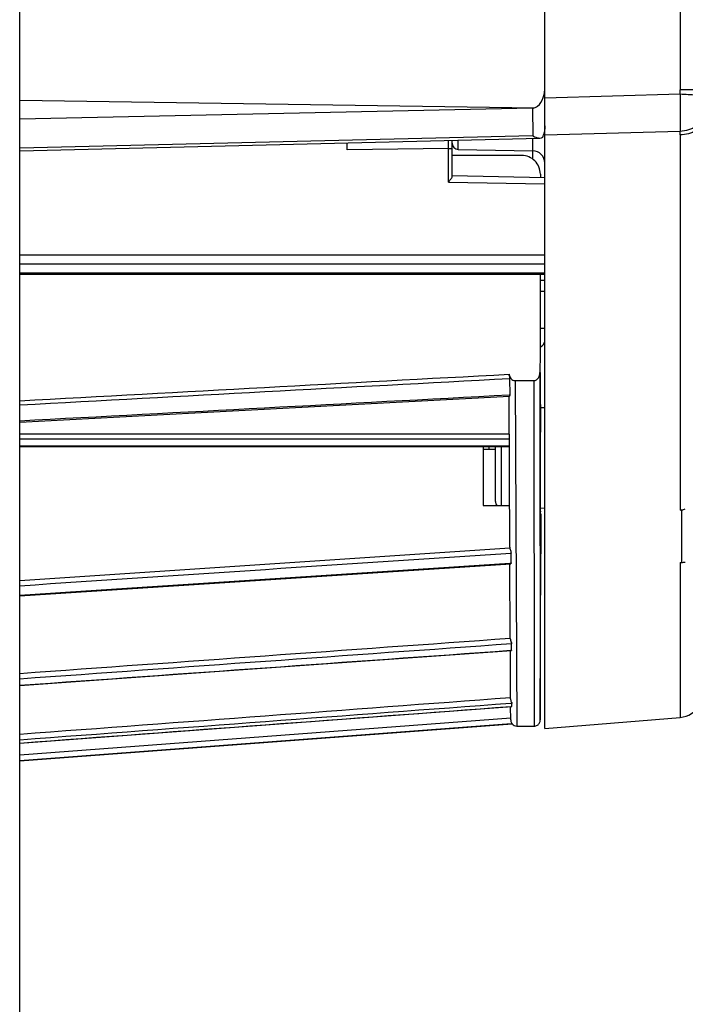
# Model space of a CAD drawing. Units: inches. Extents: x 3021 to 5424, y -596 to 907.
# Drawn here: x 4245 to 4299, y -220 to -140 of the extents above; entities that cross this region are included whole.
import ezdxf

# ---------------------------------------------------------------- set-up
doc = ezdxf.new("R2010")
doc.units = ezdxf.units.IN
doc.header["$MEASUREMENT"] = 0
doc.layers.add('02___PRT_ALL_AXES', color=7, linetype='Continuous')

msp = doc.modelspace()

# ---------------------------------------------------------------- linework, layer by layer
at = {"color": 250, "linetype": 'Continuous'}
for p, q in [((4287.752, -197.451), (4287.752, -9.637)), ((4245.252, -375.044), (4245.252, -128.197)), ((4298.715, -137.659), (4298.715, -145.728)), ((4300.277, -145.728), (4298.715, -145.728)), ((4245.252, -146.56), (4286.891, -147.18)), ((4298.706, -146.087), (4287.752, -146.394)), ((4286.765, -147.214), (4245.252, -148.096)), ((4286.765, -147.214), (4245.253, -148.108)), ((4286.765, -147.214), (4286.768, -149.449)), ((4286.768, -149.449), (4245.252, -150.447)), ((4245.252, -150.654), (4287.36, -149.632)), ((4286.768, -149.449), (4245.253, -150.452)), ((4279.952, -150.483), (4279.954, -149.81)), ((4280.252, -152.745), (4280.252, -149.804)), ((4280.744, -150.553), (4280.744, -149.792)), ((4286.77, -151.333), (4286.77, -149.646)), ((4298.704, -149.1), (4287.752, -149.396)), ((4298.712, -149.382), (4298.714, -179.752)), ((4271.752, -150.578), (4271.752, -150.011)), ((4279.952, -150.483), (4271.752, -150.578)), ((4279.952, -153.201), (4279.952, -150.483)), ((4280.744, -150.553), (4286.77, -150.658)), ((4285.888, -151.044), (4280.252, -151.044)), ((4287.752, -152.843), (4280.252, -152.701)), ((4287.388, -152.547), (4287.388, -152.842)), ((4279.952, -153.201), (4287.752, -153.348)), ((4287.752, -159.105), (4245.252, -159.105)), ((4287.752, -159.855), (4245.252, -159.855)), ((4245.252, -160.545), (4287.752, -160.545)), ((4245.252, -160.64), (4287.752, -160.64)), ((4287.752, -162.044), (4287.38, -162.044)), ((4287.752, -165.044), (4287.386, -165.044)), ((4287.359, -168.609), (4287.384, -196.746)), ((4287.397, -170.078), (4287.394, -168.609)), ((4284.937, -170.418), (4284.929, -169.12)), ((4285.346, -169.273), (4286.859, -169.273)), ((4285.346, -169.273), (4285.492, -197.244)), ((4286.859, -169.273), (4286.884, -197.244)), ((4284.919, -182.761), (4284.854, -170.531)), ((4284.878, -170.421), (4284.937, -170.418)), ((4287.396, -171.209), (4287.385, -175.704)), ((4287.752, -171.474), (4287.4, -171.48)), ((4284.871, -173.609), (4245.252, -173.609)), ((4284.873, -174.023), (4245.252, -174.023)), ((4284.876, -174.569), (4245.252, -174.569)), ((4284.876, -174.623), (4245.252, -174.623)), ((4282.752, -174.819), (4283.752, -174.819)), ((4283.244, -174.819), (4283.244, -174.623)), ((4283.752, -179.053), (4283.752, -174.623)), ((4284.244, -179.387), (4284.244, -174.623)), ((4282.752, -179.387), (4284.901, -179.387)), ((4287.752, -179.614), (4287.368, -179.607)), ((4287.419, -180.044), (4287.427, -183.306)), ((4298.835, -184.003), (4298.835, -179.739)), ((4245.252, -185.445), (4284.92, -182.804)), ((4285.019, -184.037), (4285.014, -183.231)), ((4259.775, -185.751), (4284.987, -184.093)), ((4284.957, -190.152), (4284.925, -184.094)), ((4284.929, -184.043), (4285.019, -184.037)), ((4298.715, -184.008), (4298.715, -196.538)), ((4245.252, -186.709), (4259.775, -185.751)), ((4259.913, -192.915), (4285.045, -191.127)), ((4284.983, -195.028), (4284.962, -191.128)), ((4284.972, -191.108), (4285.062, -191.102)), ((4284.972, -191.108), (4285.062, -191.102)), ((4285.062, -191.102), (4285.045, -191.127)), ((4285.062, -191.102), (4285.058, -190.583)), ((4245.252, -193.959), (4259.913, -192.915)), ((4245.252, -198.619), (4285.085, -195.658)), ((4284.992, -196.74), (4284.986, -195.665)), ((4285.002, -195.658), (4285.089, -195.652)), ((4285.087, -195.403), (4285.011, -195.409)), ((4285.087, -195.403), (4285.011, -195.409)), ((4285.089, -195.652), (4285.083, -195.656)), ((4285.089, -195.652), (4285.087, -195.403)), ((4245.252, -199.56), (4284.991, -196.564)), ((4287.752, -197.451), (4298.715, -196.538)), ((4245.252, -200.055), (4285.097, -197.051)), ((4285.015, -197.055), (4245.252, -200.053)), ((4285.097, -197.049), (4285.015, -197.055)), ((4285.097, -197.051), (4285.097, -197.049)), ((4285.492, -197.244), (4286.884, -197.244))]:
    msp.add_line(p, q, dxfattribs=at)
for points in [[(4245.252, -172.64), (4259.423, -171.883), (4284.883, -170.531)], [(4284.919, -182.761), (4284.919, -182.782), (4284.92, -182.804)], [(4286.884, -197.244), (4286.938, -197.241), (4287.014, -197.227), (4287.084, -197.202), (4287.148, -197.169), (4287.204, -197.129), (4287.252, -197.083), (4287.292, -197.033), (4287.325, -196.98), (4287.349, -196.927), (4287.367, -196.874), (4287.377, -196.825), (4287.383, -196.78), (4287.384, -196.746)]]:
    msp.add_lwpolyline(points, dxfattribs=at)
for centre, radius, start, end in [((4291.457, -145.727), 7.258, 357.15583, 359.99348), ((4285.641, -148.771), 2.096, 337.80075, 343.50449), ((4293.831, -149.383), 4.881, 0.01019, 3.32315), ((4280.752, -150.053), 0.5, 180, 269), ((4286.752, -151.658), 1, 0, 89), ((4287.252, -166.053), 0.5, 286.09119, 0), ((4284.252, -179.053), 0.5, 180, 222.31904), ((4298.47, -177.421), 2.344, 275.97224, 278.94254), ((4298.621, -178.314), 1.438, 278.54476, 290.25668), ((4298.615, -181.822), 2.189, 272.6151, 275.77105), ((4298.317, -179.205), 4.822, 276.16134, 279.57105), ((4298.549, -194.544), 2, 274.76364, 329.74356), ((4285.492, -196.744), 0.5, 217.87383, 270)]:
    msp.add_arc(centre, radius, start, end, dxfattribs=at)
for points in [[(4287.712, -145.984), (4287.739, -145.824), (4287.752, -145.66), (4287.752, -145.498)], [(4287.618, -146.359), (4287.659, -146.237), (4287.69, -146.111), (4287.712, -145.984)], [(4286.765, -147.214), (4286.809, -147.213), (4286.852, -147.2), (4286.891, -147.18)], [(4287.752, -148.639), (4287.752, -148.884), (4287.72, -149.132), (4287.65, -149.367)], [(4287.36, -149.632), (4287.437, -149.63), (4287.519, -149.609), (4287.581, -149.563)], [(4286.461, -151.158), (4286.281, -151.084), (4286.083, -151.044), (4285.888, -151.044)], [(4286.948, -151.483), (4286.81, -151.345), (4286.642, -151.232), (4286.461, -151.158)], [(4287.388, -152.547), (4287.389, -152.163), (4287.22, -151.754), (4286.948, -151.483)], [(4287.374, -160.639), (4287.369, -163.296), (4287.364, -165.953), (4287.359, -168.609)], [(4245.252, -170.895), (4258.454, -170.176), (4271.655, -169.461), (4284.857, -168.752)], [(4284.929, -169.12), (4271.703, -169.829), (4258.478, -170.542), (4245.252, -171.26)], [(4245.252, -172.522), (4258.461, -171.818), (4271.669, -171.118), (4284.878, -170.421)], [(4245.252, -185.876), (4258.506, -184.992), (4271.76, -184.11), (4285.014, -183.231)], [(4245.252, -186.651), (4258.478, -185.78), (4271.703, -184.91), (4284.929, -184.043)], [(4245.252, -192.972), (4258.487, -192.022), (4271.722, -191.073), (4284.957, -190.125)], [(4285.058, -190.583), (4271.79, -191.533), (4258.521, -192.484), (4245.252, -193.436)], [(4245.252, -193.933), (4258.492, -192.99), (4271.732, -192.049), (4284.972, -191.108)], [(4245.252, -197.89), (4258.496, -196.901), (4271.739, -195.913), (4284.982, -194.925)], [(4285.011, -195.409), (4271.758, -196.397), (4258.505, -197.386), (4245.252, -198.375)], [(4245.252, -198.613), (4258.502, -197.627), (4271.752, -196.643), (4285.002, -195.658)]]:
    msp.add_open_spline(points, degree=3, dxfattribs=at)
for points, knots in [([(4286.891, -147.18), (4286.984, -147.16), (4287.332, -146.988), (4287.527, -146.625), (4287.618, -146.359)], [0, 0, 0, 0, 0.252505, 1, 1, 1, 1]), ([(4298.706, -146.087), (4298.701, -146.356), (4298.689, -147.36), (4298.689, -148.365), (4298.704, -149.1)], [0, 0, 0, 0, 0.267344, 1, 1, 1, 1]), ([(4300.279, -146.169), (4300.183, -146.164), (4299.659, -146.135), (4299.135, -146.109), (4298.706, -146.087)], [0, 0, 0, 0, 0.183168, 1, 1, 1, 1]), ([(4300.278, -148.428), (4300.193, -148.522), (4299.745, -148.896), (4299.154, -149.061), (4298.704, -149.1)], [0, 0, 0, 0, 0.219186, 1, 1, 1, 1]), ([(4300.276, -148.782), (4300.191, -148.871), (4299.74, -149.222), (4299.154, -149.36), (4298.712, -149.382)], [0, 0, 0, 0, 0.218347, 1, 1, 1, 1]), ([(4286.768, -149.449), (4286.818, -149.476), (4287.003, -149.568), (4287.21, -149.636), (4287.36, -149.632)], [0, 0, 0, 0, 0.274113, 1, 1, 1, 1]), ([(4279.952, -150.483), (4280.023, -150.483), (4280.129, -150.495), (4280.205, -150.472), (4280.252, -150.488), (4280.252, -150.48)], [0, 0, 0, 0, 0.707102, 0.923606, 1, 1, 1, 1]), ([(4279.952, -153.201), (4280.018, -153.117), (4280.118, -152.974), (4280.252, -152.821), (4280.252, -152.745)], [0, 0, 0, 0, 0.583304, 1, 1, 1, 1]), ([(4284.929, -169.12), (4284.929, -169.094), (4284.912, -168.969), (4284.873, -168.85), (4284.857, -168.752)], [0, 0, 0, 0, 0.204496, 1, 1, 1, 1]), ([(4284.857, -168.752), (4284.878, -168.877), (4284.969, -169.126), (4285.22, -169.273), (4285.346, -169.273)], [0, 0, 0, 0, 0.503977, 1, 1, 1, 1]), ([(4286.859, -169.273), (4287.006, -169.273), (4287.294, -169.066), (4287.358, -168.76), (4287.359, -168.609)], [0, 0, 0, 0, 0.494078, 1, 1, 1, 1]), ([(4284.883, -170.531), (4284.89, -170.531), (4284.905, -170.524), (4284.915, -170.511), (4284.919, -170.503)], [0, 0, 0, 0, 0.425187, 1, 1, 1, 1]), ([(4284.919, -170.503), (4284.925, -170.492), (4284.934, -170.463), (4284.937, -170.434), (4284.937, -170.418)], [0, 0, 0, 0, 0.436822, 1, 1, 1, 1]), ([(4287.396, -171.209), (4287.396, -171.092), (4287.397, -170.715), (4287.397, -170.338), (4287.397, -170.078)], [0, 0, 0, 0, 0.309404, 1, 1, 1, 1]), ([(4287.385, -175.704), (4287.384, -176.146), (4287.381, -177.51), (4287.378, -178.875), (4287.38, -179.798)], [0, 0, 0, 0, 0.323607, 1, 1, 1, 1]), ([(4287.38, -179.798), (4287.381, -179.859), (4287.41, -179.908), (4287.362, -180.046), (4287.382, -180.044)], [0, 0, 0, 0, 0.747883, 1, 1, 1, 1]), ([(4287.382, -180.044), (4287.391, -180.043), (4287.373, -179.992), (4287.392, -179.936), (4287.382, -179.804), (4287.386, -179.71), (4287.387, -179.654)], [0, 0, 0, 0, 0.063613, 0.252847, 0.56608, 1, 1, 1, 1]), ([(4284.92, -182.804), (4284.923, -182.848), (4284.944, -182.993), (4285.014, -183.13), (4285.014, -183.231)], [0, 0, 0, 0, 0.302494, 1, 1, 1, 1]), ([(4285.019, -184.037), (4285.019, -184.051), (4285.017, -184.076), (4284.996, -184.093), (4284.987, -184.094)], [0, 0, 0, 0, 0.600229, 1, 1, 1, 1]), ([(4284.957, -190.153), (4284.958, -190.243), (4284.987, -190.39), (4285.058, -190.526), (4285.058, -190.583)], [0, 0, 0, 0, 0.61314, 1, 1, 1, 1]), ([(4284.983, -195.028), (4284.983, -195.113), (4285.003, -195.246), (4285.087, -195.358), (4285.087, -195.403)], [0, 0, 0, 0, 0.653783, 1, 1, 1, 1]), ([(4284.992, -196.74), (4284.992, -196.818), (4284.996, -196.937), (4285.097, -197.016), (4285.097, -197.049)], [0, 0, 0, 0, 0.703761, 1, 1, 1, 1])]:
    msp.add_open_spline(points, degree=3, knots=knots, dxfattribs=at)
at = {"layer": '02___PRT_ALL_AXES', "color": 250, "linetype": 'Continuous'}
for p, q in [((4287.752, -161.159), (4287.38, -161.152)), ((4282.752, -174.623), (4282.752, -179.387)), ((4287.384, -196.746), (4287.427, -183.306))]:
    msp.add_line(p, q, dxfattribs=at)

doc.saveas('drawing.dxf')
